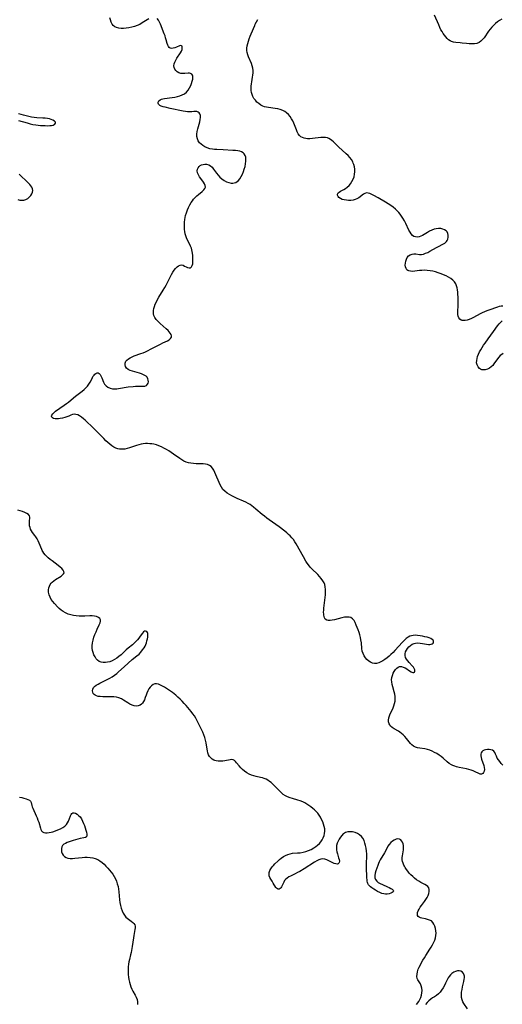
# Model space of a CAD drawing. Extents: x 1646716 to 1654918, y 2797413 to 2805615.
# Drawn here: x 1649151 to 1649469, y 2800881 to 2801532 of the extents above; entities that cross this region are included whole.
import ezdxf

# ---------------------------------------------------------------- set-up
doc = ezdxf.new("R2010")
doc.units = 0

msp = doc.modelspace()

# ---------------------------------------------------------------- linework, layer by layer
at = {"layer": 'WIL_026_Contours', "color": 0}
for points in [[(1649469.73, 2801039.31, 308), (1649468.66, 2801040.45, 308), (1649467.67, 2801041.6, 308), (1649466.8, 2801042.76, 308), (1649466.08, 2801043.93, 308), (1649465.47, 2801045.25, 308), (1649464.96, 2801046.51, 308), (1649464.42, 2801047.63, 308), (1649463.72, 2801048.53, 308), (1649462.86, 2801049.1, 308), (1649461.83, 2801049.44, 308), (1649460.69, 2801049.59, 308), (1649459.51, 2801049.57, 308), (1649458.34, 2801049.38, 308), (1649457.39, 2801049.07, 308), (1649456.54, 2801048.63, 308), (1649455.86, 2801048.06, 308), (1649455.4, 2801047.34, 308), (1649455.21, 2801046.47, 308), (1649455.24, 2801045.48, 308), (1649455.43, 2801044.4, 308), (1649455.74, 2801043.26, 308), (1649457.11, 2801039.08, 308), (1649457.42, 2801037.73, 308), (1649457.54, 2801036.47, 308), (1649457.38, 2801035.32, 308), (1649456.99, 2801034.36, 308), (1649456.42, 2801033.65, 308), (1649455.68, 2801033.29, 308), (1649454.8, 2801033.34, 308), (1649453.8, 2801033.7, 308), (1649451.47, 2801034.91, 308), (1649450.12, 2801035.53, 308), (1649448.71, 2801036.02, 308), (1649447.21, 2801036.43, 308), (1649445.64, 2801036.79, 308), (1649440.79, 2801037.77, 308), (1649439.21, 2801038.17, 308), (1649437.95, 2801038.56, 308), (1649436.81, 2801039, 308), (1649435.73, 2801039.53, 308), (1649434.32, 2801040.45, 308), (1649432.99, 2801041.51, 308), (1649430.4, 2801043.81, 308), (1649429.06, 2801044.94, 308), (1649427.66, 2801045.95, 308), (1649426.2, 2801046.88, 308), (1649424.69, 2801047.71, 308), (1649423.13, 2801048.45, 308), (1649421.54, 2801049.07, 308), (1649419.93, 2801049.57, 308), (1649418.27, 2801049.94, 308), (1649414.99, 2801050.47, 308), (1649413.43, 2801050.78, 308), (1649411.98, 2801051.21, 308), (1649410.66, 2801051.84, 308), (1649409.64, 2801052.63, 308), (1649408.71, 2801053.58, 308), (1649407.84, 2801054.65, 308), (1649406.1, 2801056.92, 308), (1649405.11, 2801058.09, 308), (1649404.04, 2801059.2, 308), (1649402.9, 2801060.23, 308), (1649401.7, 2801061.14, 308), (1649400.75, 2801061.75, 308), (1649397.99, 2801063.34, 308), (1649396.73, 2801064.17, 308), (1649395.65, 2801065.09, 308), (1649395.06, 2801065.8, 308), (1649394.63, 2801066.57, 308), (1649394.3, 2801067.78, 308), (1649394.27, 2801069.09, 308), (1649394.46, 2801070.46, 308), (1649394.84, 2801071.84, 308), (1649395.39, 2801073.2, 308), (1649396.66, 2801075.68, 308), (1649397.31, 2801077.06, 308), (1649397.86, 2801078.5, 308), (1649398.3, 2801079.99, 308), (1649398.58, 2801081.52, 308), (1649398.67, 2801083.06, 308), (1649398.58, 2801084.62, 308), (1649398.36, 2801086.18, 308), (1649398.03, 2801087.72, 308), (1649397.08, 2801091.02, 308), (1649396.64, 2801092.64, 308), (1649396.36, 2801094.25, 308), (1649396.31, 2801095.62, 308), (1649396.48, 2801097.12, 308), (1649396.86, 2801098.56, 308), (1649397.39, 2801099.94, 308), (1649398.05, 2801101.22, 308), (1649398.81, 2801102.36, 308), (1649399.66, 2801103.32, 308), (1649400.6, 2801104.04, 308), (1649401.61, 2801104.43, 308), (1649402.76, 2801104.43, 308), (1649403.95, 2801104.1, 308), (1649405.16, 2801103.55, 308), (1649406.34, 2801102.86, 308), (1649407.45, 2801102.11, 308), (1649409.26, 2801100.83, 308), (1649409.63, 2801100.62, 308), (1649410.31, 2801100.39, 308), (1649410.91, 2801100.41, 308), (1649411.46, 2801100.8, 308), (1649411.68, 2801101.42, 308), (1649411.62, 2801102.2, 308), (1649411.3, 2801103.05, 308), (1649410.66, 2801103.99, 308), (1649409.83, 2801104.95, 308), (1649407.91, 2801107.03, 308), (1649406.97, 2801108.12, 308), (1649406.14, 2801109.25, 308), (1649405.5, 2801110.41, 308), (1649405.16, 2801111.6, 308), (1649405.18, 2801112.81, 308), (1649405.51, 2801114.02, 308), (1649406.08, 2801115.21, 308), (1649406.83, 2801116.36, 308), (1649407.74, 2801117.42, 308), (1649408.78, 2801118.36, 308), (1649409.94, 2801119.13, 308), (1649411.2, 2801119.66, 308), (1649412.02, 2801119.85, 308), (1649413.54, 2801119.98, 308), (1649415.1, 2801119.9, 308), (1649416.67, 2801119.7, 308), (1649420.64, 2801118.98, 308), (1649421.6, 2801118.93, 308), (1649422.43, 2801119.09, 308), (1649423.13, 2801119.44, 308), (1649423.65, 2801119.93, 308), (1649423.92, 2801120.52, 308), (1649423.91, 2801121.13, 308), (1649423.65, 2801121.74, 308), (1649423.15, 2801122.29, 308), (1649422.27, 2801122.83, 308), (1649421.15, 2801123.28, 308), (1649419.79, 2801123.71, 308), (1649418.3, 2801124.11, 308), (1649416.73, 2801124.46, 308), (1649415.11, 2801124.75, 308), (1649413.5, 2801124.95, 308), (1649411.92, 2801125.04, 308), (1649410.57, 2801124.98, 308), (1649409.41, 2801124.76, 308), (1649408.29, 2801124.37, 308), (1649407.22, 2801123.81, 308), (1649405.92, 2801122.85, 308), (1649404.67, 2801121.7, 308), (1649403.46, 2801120.46, 308), (1649398.52, 2801115, 308), (1649397.23, 2801113.65, 308), (1649395.9, 2801112.34, 308), (1649394.6, 2801111.18, 308), (1649393.26, 2801110.09, 308), (1649391.9, 2801109.09, 308), (1649390.52, 2801108.19, 308), (1649389.15, 2801107.42, 308), (1649387.77, 2801106.83, 308), (1649386.41, 2801106.45, 308), (1649385.08, 2801106.35, 308), (1649383.72, 2801106.62, 308), (1649382.41, 2801107.2, 308), (1649381.17, 2801108.02, 308), (1649380.02, 2801109.04, 308), (1649378.99, 2801110.21, 308), (1649378.1, 2801111.53, 308), (1649377.42, 2801112.97, 308), (1649376.95, 2801114.64, 308), (1649376.67, 2801116.41, 308), (1649376.32, 2801120.11, 308), (1649376.07, 2801121.99, 308), (1649375.73, 2801123.68, 308), (1649375.3, 2801125.34, 308), (1649374.79, 2801126.98, 308), (1649374.24, 2801128.6, 308), (1649373.65, 2801130.17, 308), (1649372.98, 2801131.85, 308), (1649372.27, 2801133.41, 308), (1649371.48, 2801134.8, 308), (1649370.57, 2801135.94, 308), (1649369.48, 2801136.74, 308), (1649368.2, 2801137.1, 308), (1649366.76, 2801137.14, 308), (1649365.19, 2801136.95, 308), (1649363.55, 2801136.6, 308), (1649358.53, 2801135.3, 308), (1649357.1, 2801135.01, 308), (1649355.76, 2801134.84, 308), (1649354.53, 2801134.85, 308), (1649353.46, 2801135.11, 308), (1649352.51, 2801135.77, 308), (1649352.02, 2801136.51, 308), (1649351.69, 2801137.41, 308), (1649351.51, 2801138.44, 308), (1649351.46, 2801139.09, 308), (1649351.43, 2801140.3, 308), (1649351.47, 2801141.59, 308), (1649351.56, 2801142.94, 308), (1649351.74, 2801144.68, 308), (1649352.42, 2801150.05, 308), (1649352.6, 2801151.84, 308), (1649352.7, 2801153.6, 308), (1649352.69, 2801155.32, 308), (1649352.52, 2801156.99, 308), (1649352.13, 2801158.56, 308), (1649351.68, 2801159.64, 308), (1649350.85, 2801161.1, 308), (1649349.85, 2801162.49, 308), (1649348.73, 2801163.85, 308), (1649347.52, 2801165.16, 308), (1649343.75, 2801168.9, 308), (1649342.55, 2801170.16, 308), (1649341.45, 2801171.5, 308), (1649340.56, 2801172.76, 308), (1649339.75, 2801174.09, 308), (1649338.18, 2801176.83, 308), (1649333.36, 2801185.46, 308), (1649332.48, 2801186.88, 308), (1649331.54, 2801188.26, 308), (1649330.51, 2801189.55, 308), (1649329.45, 2801190.69, 308), (1649328.31, 2801191.75, 308), (1649327.12, 2801192.77, 308), (1649325.89, 2801193.77, 308), (1649321.98, 2801196.77, 308), (1649315.52, 2801201.37, 308), (1649313.91, 2801202.54, 308), (1649312.34, 2801203.74, 308), (1649310.9, 2801204.91, 308), (1649306.66, 2801208.48, 308), (1649305.24, 2801209.63, 308), (1649304.08, 2801210.54, 308), (1649302.88, 2801211.39, 308), (1649301.65, 2801212.18, 308), (1649300.02, 2801213.07, 308), (1649298.61, 2801213.72, 308), (1649294.29, 2801215.52, 308), (1649292.54, 2801216.3, 308), (1649290.84, 2801217.14, 308), (1649289.2, 2801218.06, 308), (1649287.65, 2801219.06, 308), (1649286.24, 2801220.18, 308), (1649284.99, 2801221.46, 308), (1649283.98, 2801222.87, 308), (1649283.13, 2801224.41, 308), (1649282.38, 2801226.03, 308), (1649280.38, 2801231.05, 308), (1649279.69, 2801232.6, 308), (1649278.94, 2801234.06, 308), (1649278.11, 2801235.37, 308), (1649277.16, 2801236.48, 308), (1649276.05, 2801237.33, 308), (1649274.83, 2801237.84, 308), (1649273.47, 2801238.12, 308), (1649272, 2801238.26, 308), (1649267.19, 2801238.44, 308), (1649265.53, 2801238.55, 308), (1649263.87, 2801238.75, 308), (1649262.25, 2801239.06, 308), (1649260.68, 2801239.53, 308), (1649259.25, 2801240.15, 308), (1649257.86, 2801240.92, 308), (1649256.51, 2801241.78, 308), (1649252.31, 2801244.76, 308), (1649249.23, 2801246.87, 308), (1649247.65, 2801247.86, 308), (1649246.04, 2801248.78, 308), (1649244.39, 2801249.6, 308), (1649242.76, 2801250.26, 308), (1649241.1, 2801250.81, 308), (1649239.41, 2801251.24, 308), (1649238.06, 2801251.49, 308), (1649236.7, 2801251.65, 308), (1649235.27, 2801251.71, 308), (1649233.85, 2801251.67, 308), (1649232.42, 2801251.52, 308), (1649231.01, 2801251.27, 308), (1649229.46, 2801250.88, 308), (1649227.92, 2801250.41, 308), (1649223.36, 2801248.88, 308), (1649221.85, 2801248.45, 308), (1649220.14, 2801248.11, 308), (1649218.45, 2801247.95, 308), (1649216.79, 2801248.02, 308), (1649215.53, 2801248.28, 308), (1649214.3, 2801248.71, 308), (1649212.91, 2801249.42, 308), (1649211.56, 2801250.31, 308), (1649210.26, 2801251.33, 308), (1649208.98, 2801252.45, 308), (1649207.72, 2801253.63, 308), (1649206.35, 2801254.97, 308), (1649198.15, 2801263.32, 308), (1649195.4, 2801265.96, 308), (1649194.12, 2801267.1, 308), (1649192.85, 2801268.16, 308), (1649191.58, 2801269.12, 308), (1649190.33, 2801269.95, 308), (1649189.1, 2801270.6, 308), (1649187.9, 2801271.02, 308), (1649186.75, 2801271.15, 308), (1649185.62, 2801270.92, 308), (1649184.49, 2801270.45, 308), (1649183.28, 2801269.88, 308), (1649181.97, 2801269.34, 308), (1649180.56, 2801268.86, 308), (1649179.1, 2801268.47, 308), (1649177.63, 2801268.18, 308), (1649176.41, 2801268.04, 308), (1649175.26, 2801268, 308), (1649174.2, 2801268.07, 308), (1649173.22, 2801268.28, 308), (1649172.46, 2801268.62, 308), (1649171.99, 2801269.11, 308), (1649171.86, 2801269.79, 308), (1649172.09, 2801270.58, 308), (1649172.62, 2801271.41, 308), (1649173.47, 2801272.26, 308), (1649174.54, 2801273.11, 308), (1649180.25, 2801277.05, 308), (1649181.77, 2801278.17, 308), (1649182.96, 2801279.13, 308), (1649186.33, 2801281.99, 308), (1649187.72, 2801283.09, 308), (1649191.98, 2801286.25, 308), (1649193.32, 2801287.33, 308), (1649194.55, 2801288.47, 308), (1649195.64, 2801289.69, 308), (1649196.5, 2801290.93, 308), (1649197.24, 2801292.22, 308), (1649198.54, 2801294.77, 308), (1649199.18, 2801295.93, 308), (1649199.86, 2801296.93, 308), (1649200.47, 2801297.58, 308), (1649201.11, 2801298.06, 308), (1649201.92, 2801298.38, 308), (1649202.7, 2801298.34, 308), (1649203.34, 2801297.95, 308), (1649203.91, 2801297.28, 308), (1649204.43, 2801296.41, 308), (1649205, 2801295.11, 308), (1649206.16, 2801292.27, 308), (1649206.88, 2801290.93, 308), (1649207.81, 2801289.78, 308), (1649209.02, 2801288.92, 308), (1649210.44, 2801288.32, 308), (1649212.02, 2801287.98, 308), (1649213.7, 2801287.88, 308), (1649214.86, 2801287.96, 308), (1649216.05, 2801288.11, 308), (1649222.32, 2801289.1, 308), (1649225.69, 2801289.5, 308), (1649227.33, 2801289.63, 308), (1649228.89, 2801289.68, 308), (1649232.65, 2801289.62, 308), (1649233.5, 2801289.72, 308), (1649234.52, 2801290.15, 308), (1649235.27, 2801290.89, 308), (1649235.62, 2801291.67, 308), (1649235.75, 2801292.56, 308), (1649235.68, 2801293.51, 308), (1649235.44, 2801294.45, 308), (1649234.88, 2801295.49, 308), (1649234.26, 2801296.14, 308), (1649233.48, 2801296.71, 308), (1649232.56, 2801297.21, 308), (1649231.29, 2801297.74, 308), (1649229.9, 2801298.18, 308), (1649225.19, 2801299.52, 308), (1649223.69, 2801300.06, 308), (1649222.38, 2801300.72, 308), (1649221.36, 2801301.54, 308), (1649220.7, 2801302.57, 308), (1649220.41, 2801303.72, 308), (1649220.48, 2801304.91, 308), (1649220.93, 2801306.05, 308), (1649221.62, 2801306.92, 308), (1649222.56, 2801307.69, 308), (1649223.68, 2801308.39, 308), (1649224.95, 2801309.02, 308), (1649226.29, 2801309.57, 308), (1649230.71, 2801311.14, 308), (1649232.26, 2801311.72, 308), (1649233.79, 2801312.35, 308), (1649235.52, 2801313.14, 308), (1649237.22, 2801313.99, 308), (1649238.9, 2801314.87, 308), (1649243.71, 2801317.46, 308), (1649245.22, 2801318.22, 308), (1649248.44, 2801319.66, 308), (1649249.57, 2801320.32, 308), (1649250.44, 2801321.09, 308), (1649250.93, 2801322, 308), (1649250.97, 2801322.87, 308), (1649250.7, 2801323.79, 308), (1649250.23, 2801324.63, 308), (1649249.58, 2801325.49, 308), (1649248.8, 2801326.34, 308), (1649247.57, 2801327.51, 308), (1649243.45, 2801331.09, 308), (1649242.13, 2801332.33, 308), (1649240.95, 2801333.62, 308), (1649239.99, 2801334.96, 308), (1649239.34, 2801336.39, 308), (1649239.13, 2801337.33, 308), (1649239.06, 2801338.3, 308), (1649239.15, 2801339.63, 308), (1649239.39, 2801340.98, 308), (1649239.78, 2801342.36, 308), (1649240.3, 2801343.74, 308), (1649241.01, 2801345.32, 308), (1649241.84, 2801346.88, 308), (1649242.73, 2801348.45, 308), (1649245.58, 2801353.17, 308), (1649246.52, 2801354.76, 308), (1649247.41, 2801356.37, 308), (1649250.93, 2801363.35, 308), (1649251.84, 2801364.94, 308), (1649252.81, 2801366.38, 308), (1649253.75, 2801367.48, 308), (1649254.74, 2801368.4, 308), (1649255.74, 2801369.11, 308), (1649256.74, 2801369.58, 308), (1649257.69, 2801369.73, 308), (1649258.69, 2801369.51, 308), (1649259.65, 2801369.02, 308), (1649260.62, 2801368.46, 308), (1649261.62, 2801368, 308), (1649262.6, 2801367.77, 308), (1649263.47, 2801367.89, 308), (1649264.15, 2801368.45, 308), (1649264.66, 2801369.37, 308), (1649264.99, 2801370.55, 308), (1649265.14, 2801371.85, 308), (1649265.17, 2801373.25, 308), (1649265.12, 2801374.7, 308), (1649265.01, 2801376.16, 308), (1649264.74, 2801378.7, 308), (1649264.52, 2801379.78, 308), (1649264.14, 2801380.91, 308), (1649263.63, 2801382.04, 308), (1649260.97, 2801387.54, 308), (1649260.41, 2801389.02, 308), (1649260.06, 2801390.38, 308), (1649259.82, 2801391.79, 308), (1649259.68, 2801393.24, 308), (1649259.61, 2801394.73, 308), (1649259.61, 2801396.39, 308), (1649259.68, 2801398.06, 308), (1649259.84, 2801399.74, 308), (1649260.05, 2801401.09, 308), (1649260.34, 2801402.43, 308), (1649260.87, 2801404.26, 308), (1649261.52, 2801406.04, 308), (1649262.28, 2801407.78, 308), (1649263.14, 2801409.46, 308), (1649264.09, 2801411.06, 308), (1649264.82, 2801412.13, 308), (1649265.59, 2801413.15, 308), (1649266.42, 2801414.09, 308), (1649267.65, 2801415.28, 308), (1649268.94, 2801416.35, 308), (1649271.36, 2801418.31, 308), (1649272.35, 2801419.25, 308), (1649273.08, 2801420.2, 308), (1649273.43, 2801421.2, 308), (1649273.33, 2801422.22, 308), (1649272.88, 2801423.3, 308), (1649272.18, 2801424.43, 308), (1649270.45, 2801426.78, 308), (1649269.59, 2801428, 308), (1649268.81, 2801429.32, 308), (1649268.25, 2801430.65, 308), (1649268.03, 2801431.94, 308), (1649268.17, 2801432.94, 308), (1649268.56, 2801433.88, 308), (1649269.17, 2801434.7, 308), (1649269.96, 2801435.37, 308), (1649270.9, 2801435.84, 308), (1649271.94, 2801436.14, 308), (1649273.04, 2801436.26, 308), (1649274.16, 2801436.21, 308), (1649275.55, 2801435.89, 308), (1649276.81, 2801435.24, 308), (1649277.88, 2801434.28, 308), (1649278.83, 2801433.08, 308), (1649280.67, 2801430.34, 308), (1649281.71, 2801428.97, 308), (1649282.92, 2801427.69, 308), (1649284.27, 2801426.54, 308), (1649285.71, 2801425.54, 308), (1649287.22, 2801424.71, 308), (1649288.76, 2801424.1, 308), (1649290.31, 2801423.78, 308), (1649291.39, 2801423.77, 308), (1649292.44, 2801423.94, 308), (1649293.43, 2801424.3, 308), (1649294.33, 2801424.82, 308), (1649295.14, 2801425.51, 308), (1649296.15, 2801426.72, 308), (1649297.02, 2801428.14, 308), (1649297.78, 2801429.7, 308), (1649298.44, 2801431.35, 308), (1649299.03, 2801433.04, 308), (1649299.54, 2801434.8, 308), (1649299.93, 2801436.54, 308), (1649300.17, 2801438.24, 308), (1649300.18, 2801439.85, 308), (1649299.98, 2801441.03, 308), (1649299.61, 2801442.11, 308), (1649299.06, 2801443.05, 308), (1649298.32, 2801443.8, 308), (1649297.29, 2801444.4, 308), (1649296.07, 2801444.8, 308), (1649294.71, 2801445.06, 308), (1649293.18, 2801445.26, 308), (1649291.58, 2801445.4, 308), (1649285.09, 2801445.8, 308), (1649280.84, 2801445.9, 308), (1649279.42, 2801445.97, 308), (1649278.02, 2801446.12, 308), (1649276.28, 2801446.49, 308), (1649274.61, 2801447.04, 308), (1649273.04, 2801447.75, 308), (1649271.71, 2801448.53, 308), (1649270.51, 2801449.43, 308), (1649269.48, 2801450.46, 308), (1649268.66, 2801451.62, 308), (1649268.07, 2801453.05, 308), (1649267.78, 2801454.6, 308), (1649267.77, 2801456.23, 308), (1649268.02, 2801457.9, 308), (1649268.45, 2801459.58, 308), (1649269.37, 2801462.82, 308), (1649269.74, 2801464.34, 308), (1649270.01, 2801465.8, 308), (1649270.14, 2801467.18, 308), (1649270.08, 2801468.42, 308), (1649269.78, 2801469.48, 308), (1649269.22, 2801470.3, 308), (1649268.58, 2801470.75, 308), (1649267.8, 2801471.03, 308), (1649266.93, 2801471.14, 308), (1649265.68, 2801471.08, 308), (1649264.34, 2801470.93, 308), (1649262.9, 2801470.84, 308), (1649261.57, 2801470.92, 308), (1649260.18, 2801471.11, 308), (1649258.73, 2801471.38, 308), (1649250.23, 2801473.11, 308), (1649246.93, 2801473.87, 308), (1649245.46, 2801474.28, 308), (1649244.18, 2801474.72, 308), (1649243.41, 2801475.08, 308), (1649242.81, 2801475.49, 308), (1649242.38, 2801476.04, 308), (1649242.17, 2801476.65, 308), (1649242.22, 2801477.29, 308), (1649242.68, 2801478.13, 308), (1649243.57, 2801478.82, 308), (1649244.34, 2801479.14, 308), (1649245.23, 2801479.4, 308), (1649246.49, 2801479.65, 308), (1649251.46, 2801480.36, 308), (1649253.2, 2801480.63, 308), (1649254.91, 2801480.98, 308), (1649256.57, 2801481.42, 308), (1649258.14, 2801482, 308), (1649259.56, 2801482.78, 308), (1649260.88, 2801483.88, 308), (1649262.01, 2801485.19, 308), (1649262.97, 2801486.65, 308), (1649263.75, 2801488.19, 308), (1649264.32, 2801489.67, 308), (1649264.74, 2801491.13, 308), (1649265.02, 2801492.51, 308), (1649265.12, 2801493.48, 308), (1649265.1, 2801494.34, 308), (1649264.9, 2801495.08, 308), (1649264.38, 2801495.77, 308), (1649263.59, 2801496.2, 308), (1649262.81, 2801496.35, 308), (1649261.93, 2801496.36, 308), (1649259.75, 2801496.2, 308), (1649258.49, 2801496.16, 308), (1649257.24, 2801496.27, 308), (1649255.95, 2801496.64, 308), (1649254.79, 2801497.29, 308), (1649253.9, 2801498.1, 308), (1649253.22, 2801499.08, 308), (1649252.77, 2801500.17, 308), (1649252.62, 2801501.34, 308), (1649252.78, 2801502.55, 308), (1649253.21, 2801503.78, 308), (1649253.82, 2801505.03, 308), (1649254.55, 2801506.28, 308), (1649256.89, 2801509.85, 308), (1649257.52, 2801510.94, 308), (1649257.97, 2801511.97, 308), (1649258.16, 2801512.89, 308), (1649258.15, 2801513.68, 308), (1649257.97, 2801514.22, 308), (1649257.64, 2801514.55, 308), (1649257.05, 2801514.61, 308), (1649256.28, 2801514.4, 308), (1649254.39, 2801513.61, 308), (1649253.29, 2801513.18, 308), (1649252.19, 2801512.87, 308), (1649251.14, 2801512.76, 308), (1649250.19, 2801512.96, 308), (1649249.53, 2801513.4, 308), (1649248.98, 2801514.06, 308), (1649248.53, 2801514.91, 308), (1649248.15, 2801515.98, 308), (1649247.52, 2801518.47, 308), (1649247.16, 2801519.76, 308), (1649246.74, 2801521.07, 308), (1649246.27, 2801522.4, 308), (1649243.72, 2801528.72, 308), (1649243.07, 2801530.18, 308), (1649242.36, 2801531.47, 308), (1649241.62, 2801532.44, 308)], [(1649236.15, 2801532.36, 308), (1649231.72, 2801529.57, 308), (1649230.09, 2801528.68, 308), (1649228.38, 2801527.92, 308), (1649226.6, 2801527.28, 308), (1649224.78, 2801526.75, 308), (1649222.94, 2801526.35, 308), (1649221.11, 2801526.06, 308), (1649219.31, 2801525.93, 308), (1649217.7, 2801525.96, 308), (1649216.17, 2801526.14, 308), (1649214.77, 2801526.49, 308), (1649213.53, 2801527.04, 308), (1649212.52, 2801527.81, 308), (1649211.77, 2801528.87, 308), (1649211.22, 2801530.15, 308), (1649210.77, 2801531.58, 308), (1649210.36, 2801533.08, 308)], [(1649469, 2801532.01, 312), (1649467.62, 2801531.22, 312), (1649466.27, 2801530.29, 312), (1649464.95, 2801529.24, 312), (1649463.68, 2801528.09, 312), (1649462.47, 2801526.86, 312), (1649461.34, 2801525.56, 312), (1649460.26, 2801524.13, 312), (1649457.31, 2801519.83, 312), (1649456.3, 2801518.56, 312), (1649455.22, 2801517.46, 312), (1649454.02, 2801516.62, 312), (1649452.57, 2801516.06, 312), (1649450.98, 2801515.79, 312), (1649449.29, 2801515.72, 312), (1649447.55, 2801515.81, 312), (1649445.78, 2801515.98, 312), (1649442.93, 2801516.35, 312), (1649441.52, 2801516.5, 312), (1649438.6, 2801516.7, 312), (1649437.22, 2801516.9, 312), (1649435.92, 2801517.28, 312), (1649434.85, 2801517.82, 312), (1649433.85, 2801518.55, 312), (1649432.91, 2801519.42, 312), (1649432.01, 2801520.4, 312), (1649431.17, 2801521.48, 312), (1649430.37, 2801522.63, 312), (1649429.61, 2801523.85, 312), (1649428.9, 2801525.12, 312), (1649428.13, 2801526.67, 312), (1649427.41, 2801528.26, 312), (1649424.66, 2801534.69, 312)], [(1649469.77, 2801342.6, 310), (1649468.59, 2801342.56, 310), (1649467.38, 2801342.29, 310), (1649466.11, 2801341.88, 310), (1649460.52, 2801339.93, 310), (1649459.05, 2801339.38, 310), (1649457.57, 2801338.78, 310), (1649456.18, 2801338.13, 310), (1649454.81, 2801337.44, 310), (1649450.44, 2801335.11, 310), (1649448.96, 2801334.38, 310), (1649447.51, 2801333.76, 310), (1649446.18, 2801333.31, 310), (1649444.89, 2801333.04, 310), (1649443.69, 2801332.98, 310), (1649442.95, 2801333.09, 310), (1649442.27, 2801333.31, 310), (1649441.33, 2801333.91, 310), (1649440.61, 2801334.76, 310), (1649440.15, 2801335.8, 310), (1649439.97, 2801336.95, 310), (1649439.96, 2801338.25, 310), (1649440.2, 2801343.49, 310), (1649440.25, 2801345.38, 310), (1649440.25, 2801346.99, 310), (1649440.2, 2801348.6, 310), (1649440.1, 2801350.2, 310), (1649439.97, 2801351.77, 310), (1649439.8, 2801353.24, 310), (1649439.55, 2801354.65, 310), (1649439.18, 2801355.98, 310), (1649438.66, 2801357.22, 310), (1649437.77, 2801358.54, 310), (1649436.65, 2801359.71, 310), (1649435.35, 2801360.76, 310), (1649433.9, 2801361.7, 310), (1649432.32, 2801362.54, 310), (1649430.64, 2801363.29, 310), (1649428.91, 2801363.96, 310), (1649427.13, 2801364.56, 310), (1649425.32, 2801365.09, 310), (1649423.5, 2801365.54, 310), (1649421.67, 2801365.89, 310), (1649419.84, 2801366.13, 310), (1649418.02, 2801366.22, 310), (1649416.33, 2801366.14, 310), (1649414.68, 2801365.97, 310), (1649411.56, 2801365.58, 310), (1649410.14, 2801365.48, 310), (1649408.83, 2801365.51, 310), (1649407.67, 2801365.73, 310), (1649407, 2801366.02, 310), (1649406.44, 2801366.44, 310), (1649405.82, 2801367.33, 310), (1649405.46, 2801368.43, 310), (1649405.32, 2801369.68, 310), (1649405.37, 2801371, 310), (1649405.61, 2801372.33, 310), (1649406.04, 2801373.6, 310), (1649406.66, 2801374.75, 310), (1649407.5, 2801375.71, 310), (1649408.56, 2801376.44, 310), (1649409.77, 2801376.9, 310), (1649411.05, 2801377.09, 310), (1649412.26, 2801377.04, 310), (1649414.72, 2801376.72, 310), (1649415.99, 2801376.71, 310), (1649417.34, 2801376.95, 310), (1649418.72, 2801377.41, 310), (1649420.13, 2801378.03, 310), (1649421.56, 2801378.76, 310), (1649425.9, 2801381.19, 310), (1649427.34, 2801381.96, 310), (1649430.21, 2801383.43, 310), (1649431.45, 2801384.21, 310), (1649432.44, 2801385.13, 310), (1649432.95, 2801385.88, 310), (1649433.32, 2801386.71, 310), (1649433.63, 2801388, 310), (1649433.68, 2801389.3, 310), (1649433.45, 2801390.55, 310), (1649432.9, 2801391.65, 310), (1649432.31, 2801392.28, 310), (1649431.29, 2801392.95, 310), (1649430.07, 2801393.43, 310), (1649428.72, 2801393.72, 310), (1649427.28, 2801393.81, 310), (1649425.81, 2801393.69, 310), (1649424.31, 2801393.33, 310), (1649422.83, 2801392.76, 310), (1649421.39, 2801392.05, 310), (1649420.02, 2801391.24, 310), (1649417.87, 2801389.8, 310), (1649416.8, 2801389.16, 310), (1649415.6, 2801388.63, 310), (1649414.39, 2801388.27, 310), (1649413.2, 2801388.12, 310), (1649412.06, 2801388.19, 310), (1649411.02, 2801388.54, 310), (1649410.07, 2801389.22, 310), (1649409.24, 2801390.17, 310), (1649408.48, 2801391.33, 310), (1649407.78, 2801392.63, 310), (1649405.59, 2801397.19, 310), (1649404.72, 2801398.88, 310), (1649403.77, 2801400.55, 310), (1649402.91, 2801401.88, 310), (1649401.99, 2801403.17, 310), (1649401.01, 2801404.41, 310), (1649399.95, 2801405.58, 310), (1649398.82, 2801406.67, 310), (1649397.31, 2801407.91, 310), (1649395.71, 2801409.03, 310), (1649394.04, 2801410.09, 310), (1649392.35, 2801411.09, 310), (1649387.35, 2801413.98, 310), (1649384.58, 2801415.63, 310), (1649383.27, 2801416.34, 310), (1649382.01, 2801416.9, 310), (1649380.8, 2801417.23, 310), (1649379.66, 2801417.26, 310), (1649378.64, 2801416.96, 310), (1649377.65, 2801416.4, 310), (1649374.57, 2801414.12, 310), (1649373.41, 2801413.44, 310), (1649372.15, 2801412.93, 310), (1649370.82, 2801412.58, 310), (1649369.44, 2801412.38, 310), (1649367.94, 2801412.33, 310), (1649366.46, 2801412.44, 310), (1649365.04, 2801412.67, 310), (1649363.73, 2801413.02, 310), (1649362.46, 2801413.55, 310), (1649361.47, 2801414.24, 310), (1649360.94, 2801414.96, 310), (1649360.67, 2801415.75, 310), (1649360.69, 2801416.54, 310), (1649360.99, 2801417.26, 310), (1649361.66, 2801417.9, 310), (1649362.59, 2801418.45, 310), (1649364.8, 2801419.56, 310), (1649365.93, 2801420.22, 310), (1649367.03, 2801421.01, 310), (1649368.2, 2801422.12, 310), (1649369.24, 2801423.41, 310), (1649370.15, 2801424.84, 310), (1649370.92, 2801426.37, 310), (1649371.5, 2801427.97, 310), (1649371.87, 2801429.64, 310), (1649372.04, 2801431.34, 310), (1649372.01, 2801433.02, 310), (1649371.77, 2801434.65, 310), (1649371.33, 2801436.18, 310), (1649371, 2801437.07, 310), (1649370.6, 2801437.94, 310), (1649369.75, 2801439.35, 310), (1649368.71, 2801440.69, 310), (1649367.53, 2801441.98, 310), (1649366.3, 2801443.18, 310), (1649361.15, 2801447.86, 310), (1649357.93, 2801451, 310), (1649356.87, 2801451.93, 310), (1649355.92, 2801452.65, 310), (1649354.95, 2801453.25, 310), (1649353.92, 2801453.67, 310), (1649352.62, 2801453.91, 310), (1649351.23, 2801453.95, 310), (1649349.54, 2801453.85, 310), (1649344.19, 2801453.23, 310), (1649342.41, 2801453.1, 310), (1649340.69, 2801453.1, 310), (1649339.62, 2801453.2, 310), (1649338.6, 2801453.41, 310), (1649337.48, 2801453.84, 310), (1649336.46, 2801454.44, 310), (1649335.57, 2801455.23, 310), (1649334.73, 2801456.32, 310), (1649334.04, 2801457.58, 310), (1649333.44, 2801458.96, 310), (1649331.77, 2801463.39, 310), (1649331.11, 2801464.85, 310), (1649330.27, 2801466.36, 310), (1649329.29, 2801467.78, 310), (1649328.19, 2801469.08, 310), (1649326.96, 2801470.24, 310), (1649325.87, 2801471.03, 310), (1649324.4, 2801471.79, 310), (1649322.81, 2801472.37, 310), (1649321.13, 2801472.81, 310), (1649319.41, 2801473.13, 310), (1649314.96, 2801473.71, 310), (1649313.71, 2801473.93, 310), (1649312.5, 2801474.22, 310), (1649311.34, 2801474.62, 310), (1649309.91, 2801475.35, 310), (1649308.59, 2801476.29, 310), (1649307.38, 2801477.37, 310), (1649306.36, 2801478.48, 310), (1649305.47, 2801479.7, 310), (1649304.74, 2801481.01, 310), (1649304.25, 2801482.29, 310), (1649303.91, 2801483.62, 310), (1649303.71, 2801485.01, 310), (1649303.63, 2801486.43, 310), (1649303.65, 2801487.87, 310), (1649303.78, 2801489.31, 310), (1649304, 2801490.79, 310), (1649304.54, 2801493.73, 310), (1649304.77, 2801495.19, 310), (1649304.9, 2801496.65, 310), (1649304.88, 2801498.24, 310), (1649304.69, 2801499.82, 310), (1649304.34, 2801501.36, 310), (1649303.83, 2801502.86, 310), (1649301.94, 2801507.26, 310), (1649301.43, 2801508.64, 310), (1649301.04, 2801510.03, 310), (1649300.82, 2801511.44, 310), (1649300.8, 2801512.96, 310), (1649300.97, 2801514.5, 310), (1649301.29, 2801516.05, 310), (1649301.73, 2801517.6, 310), (1649302.25, 2801519.16, 310), (1649302.87, 2801520.79, 310), (1649303.54, 2801522.41, 310), (1649305.93, 2801527.96, 310), (1649306.31, 2801528.8, 310), (1649307.95, 2801531.98, 310)], [(1649149.99, 2801465.14, 306), (1649155.73, 2801463.51, 306), (1649157.65, 2801463, 306), (1649159.57, 2801462.56, 306), (1649161.48, 2801462.21, 306), (1649163.03, 2801462.02, 306), (1649164.57, 2801461.89, 306), (1649167.67, 2801461.74, 306), (1649169.2, 2801461.73, 306), (1649170.62, 2801461.78, 306), (1649171.9, 2801461.91, 306), (1649172.98, 2801462.17, 306), (1649173.51, 2801462.4, 306), (1649173.93, 2801462.68, 306), (1649174.39, 2801463.35, 306), (1649174.35, 2801464.1, 306), (1649173.77, 2801464.8, 306), (1649172.76, 2801465.41, 306), (1649171.68, 2801465.83, 306), (1649170.43, 2801466.16, 306), (1649169.06, 2801466.42, 306), (1649167.6, 2801466.62, 306), (1649166.09, 2801466.75, 306), (1649162.11, 2801466.95, 306), (1649160.37, 2801467.14, 306), (1649158.62, 2801467.41, 306), (1649156.88, 2801467.75, 306), (1649155.14, 2801468.15, 306), (1649153.43, 2801468.6, 306), (1649151.73, 2801469.1, 306), (1649150.07, 2801469.66, 306)], [(1649149.53, 2801412.89, 306), (1649150.92, 2801412.59, 306), (1649152.28, 2801412.49, 306), (1649153.6, 2801412.62, 306), (1649154.9, 2801413.06, 306), (1649156.09, 2801413.73, 306), (1649157.15, 2801414.6, 306), (1649158.06, 2801415.6, 306), (1649158.77, 2801416.71, 306), (1649159.21, 2801417.83, 306), (1649159.4, 2801418.97, 306), (1649159.28, 2801420.08, 306), (1649158.88, 2801421.04, 306), (1649158.27, 2801421.96, 306), (1649157.49, 2801422.86, 306), (1649155.38, 2801425, 306), (1649151.63, 2801428.64, 306), (1649150.39, 2801429.7, 306)], [(1649469.99, 2801311.23, 310), (1649469.02, 2801310.63, 310), (1649468.05, 2801309.79, 310), (1649467.13, 2801308.81, 310), (1649466.26, 2801307.72, 310), (1649463.85, 2801304.39, 310), (1649463.02, 2801303.36, 310), (1649462.12, 2801302.45, 310), (1649460.86, 2801301.51, 310), (1649459.5, 2801300.82, 310), (1649458.1, 2801300.42, 310), (1649456.73, 2801300.34, 310), (1649455.81, 2801300.5, 310), (1649454.97, 2801300.84, 310), (1649454.22, 2801301.34, 310), (1649453.33, 2801302.38, 310), (1649452.73, 2801303.67, 310), (1649452.43, 2801305.15, 310), (1649452.45, 2801306.49, 310), (1649452.68, 2801307.89, 310), (1649453.09, 2801309.32, 310), (1649453.68, 2801310.79, 310), (1649454.39, 2801312.27, 310), (1649455.19, 2801313.75, 310), (1649456.07, 2801315.22, 310), (1649457, 2801316.68, 310), (1649457.96, 2801318.1, 310), (1649459.95, 2801320.91, 310), (1649463.48, 2801325.7, 310), (1649466.25, 2801329.55, 310), (1649467.19, 2801330.72, 310), (1649468.17, 2801331.78, 310), (1649469.37, 2801332.82, 310)], [(1649412.8, 2800881.04, 306), (1649414.17, 2800883.05, 306), (1649414.9, 2800884.37, 306), (1649415.51, 2800885.8, 306), (1649415.98, 2800887.29, 306), (1649416.29, 2800888.8, 306), (1649416.4, 2800890.32, 306), (1649416.24, 2800891.9, 306), (1649415.85, 2800893.39, 306), (1649415.27, 2800894.75, 306), (1649413.66, 2800897.39, 306), (1649413.28, 2800898.31, 306), (1649413.06, 2800899.66, 306), (1649413.13, 2800901.16, 306), (1649413.43, 2800902.74, 306), (1649413.94, 2800904.38, 306), (1649414.56, 2800905.9, 306), (1649415.29, 2800907.43, 306), (1649416.11, 2800908.97, 306), (1649417, 2800910.51, 306), (1649417.93, 2800912.04, 306), (1649418.9, 2800913.58, 306), (1649421.62, 2800917.74, 306), (1649422.45, 2800919.07, 306), (1649423.35, 2800920.67, 306), (1649424.16, 2800922.29, 306), (1649424.76, 2800923.75, 306), (1649425.24, 2800925.22, 306), (1649425.55, 2800926.69, 306), (1649425.66, 2800928.31, 306), (1649425.56, 2800929.9, 306), (1649425.28, 2800931.44, 306), (1649424.84, 2800932.89, 306), (1649424.24, 2800934.22, 306), (1649423.48, 2800935.38, 306), (1649422.53, 2800936.31, 306), (1649421.38, 2800936.96, 306), (1649420.08, 2800937.4, 306), (1649418.73, 2800937.7, 306), (1649416.31, 2800938.15, 306), (1649415.34, 2800938.41, 306), (1649414.52, 2800938.76, 306), (1649413.89, 2800939.26, 306), (1649413.49, 2800940, 306), (1649413.35, 2800940.91, 306), (1649413.48, 2800941.94, 306), (1649413.85, 2800943.05, 306), (1649414.42, 2800944.2, 306), (1649415.13, 2800945.38, 306), (1649415.96, 2800946.57, 306), (1649417.95, 2800949.15, 306), (1649418.91, 2800950.45, 306), (1649419.76, 2800951.78, 306), (1649420.45, 2800953.16, 306), (1649420.93, 2800954.53, 306), (1649421.19, 2800955.86, 306), (1649421.19, 2800957.09, 306), (1649420.85, 2800958.19, 306), (1649420.19, 2800959.05, 306), (1649419.27, 2800959.8, 306), (1649418.15, 2800960.47, 306), (1649415.58, 2800961.81, 306), (1649414.23, 2800962.56, 306), (1649412.84, 2800963.47, 306), (1649411.5, 2800964.5, 306), (1649410.21, 2800965.62, 306), (1649409.06, 2800966.76, 306), (1649407.98, 2800967.94, 306), (1649406.97, 2800969.17, 306), (1649406.03, 2800970.42, 306), (1649405.18, 2800971.68, 306), (1649404.71, 2800972.46, 306), (1649404.29, 2800973.26, 306), (1649403.83, 2800974.41, 306), (1649403.52, 2800975.58, 306), (1649403.35, 2800976.76, 306), (1649403.36, 2800978.17, 306), (1649403.48, 2800979.25, 306), (1649403.93, 2800982.02, 306), (1649404.11, 2800983.42, 306), (1649404.19, 2800984.8, 306), (1649404.11, 2800986.11, 306), (1649403.84, 2800987.28, 306), (1649403.42, 2800988.33, 306), (1649402.91, 2800989.21, 306), (1649402.29, 2800989.91, 306), (1649401.55, 2800990.36, 306), (1649400.5, 2800990.51, 306), (1649399.32, 2800990.29, 306), (1649398.09, 2800989.78, 306), (1649396.86, 2800989.03, 306), (1649395.69, 2800988.07, 306), (1649394.64, 2800986.91, 306), (1649393.81, 2800985.65, 306), (1649393.08, 2800984.28, 306), (1649391.62, 2800981.39, 306), (1649388.78, 2800976.61, 306), (1649388.18, 2800975.42, 306), (1649387.62, 2800974.2, 306), (1649387.11, 2800972.97, 306), (1649386.46, 2800971.24, 306), (1649385.91, 2800969.53, 306), (1649385.49, 2800967.88, 306), (1649385.27, 2800966.32, 306), (1649385.3, 2800964.88, 306), (1649385.7, 2800963.63, 306), (1649386.46, 2800962.65, 306), (1649387.53, 2800961.83, 306), (1649388.8, 2800961.11, 306), (1649390.2, 2800960.45, 306), (1649393.62, 2800958.97, 306), (1649394.78, 2800958.41, 306), (1649395.82, 2800957.84, 306), (1649396.67, 2800957.28, 306), (1649397.25, 2800956.72, 306), (1649397.5, 2800956.17, 306), (1649397.3, 2800955.58, 306), (1649396.7, 2800955.05, 306), (1649395.79, 2800954.59, 306), (1649394.66, 2800954.24, 306), (1649393.38, 2800954.06, 306), (1649392.33, 2800954.06, 306), (1649391.25, 2800954.2, 306), (1649389.85, 2800954.57, 306), (1649388.45, 2800955.13, 306), (1649387.08, 2800955.81, 306), (1649385.74, 2800956.57, 306), (1649384.47, 2800957.39, 306), (1649383.28, 2800958.22, 306), (1649382.36, 2800958.94, 306), (1649381.66, 2800959.57, 306), (1649381.09, 2800960.26, 306), (1649380.67, 2800961, 306), (1649380.38, 2800961.8, 306), (1649380.22, 2800962.56, 306), (1649380.11, 2800963.37, 306), (1649379.98, 2800964.95, 306), (1649379.89, 2800966.67, 306), (1649379.79, 2800970.4, 306), (1649379.8, 2800974.33, 306), (1649379.9, 2800979.04, 306), (1649379.87, 2800980.6, 306), (1649379.73, 2800982.47, 306), (1649379.49, 2800984.32, 306), (1649379.15, 2800986.11, 306), (1649378.69, 2800987.83, 306), (1649378.11, 2800989.45, 306), (1649377.37, 2800990.93, 306), (1649376.42, 2800992.2, 306), (1649375.19, 2800993.28, 306), (1649373.75, 2800994.12, 306), (1649372.2, 2800994.73, 306), (1649370.58, 2800995.14, 306), (1649368.95, 2800995.32, 306), (1649367.38, 2800995.23, 306), (1649365.91, 2800994.81, 306), (1649365.14, 2800994.39, 306), (1649364.42, 2800993.86, 306), (1649363.39, 2800992.87, 306), (1649362.47, 2800991.72, 306), (1649361.66, 2800990.45, 306), (1649360.96, 2800989.09, 306), (1649360.41, 2800987.68, 306), (1649360.03, 2800986.23, 306), (1649359.86, 2800984.77, 306), (1649359.94, 2800983.35, 306), (1649360.19, 2800981.95, 306), (1649360.55, 2800980.58, 306), (1649361.35, 2800978.02, 306), (1649361.66, 2800976.87, 306), (1649361.82, 2800975.79, 306), (1649361.73, 2800974.92, 306), (1649361.43, 2800974.42, 306), (1649360.95, 2800974.08, 306), (1649360.34, 2800973.94, 306), (1649359.47, 2800974.04, 306), (1649358.49, 2800974.36, 306), (1649357.43, 2800974.84, 306), (1649354.9, 2800976.13, 306), (1649353.58, 2800976.72, 306), (1649352.23, 2800977.14, 306), (1649350.88, 2800977.29, 306), (1649349.56, 2800977.1, 306), (1649348.22, 2800976.63, 306), (1649346.87, 2800975.97, 306), (1649345.5, 2800975.18, 306), (1649338.5, 2800970.77, 306), (1649335.62, 2800969.08, 306), (1649334.11, 2800968.25, 306), (1649332.62, 2800967.49, 306), (1649329.53, 2800966.02, 306), (1649328.39, 2800965.4, 306), (1649327.35, 2800964.7, 306), (1649326.44, 2800963.9, 306), (1649325.69, 2800962.97, 306), (1649325.07, 2800961.97, 306), (1649323.56, 2800958.84, 306), (1649323.17, 2800958.24, 306), (1649322.76, 2800957.8, 306), (1649322.13, 2800957.39, 306), (1649321.49, 2800957.29, 306), (1649320.93, 2800957.5, 306), (1649320.41, 2800957.97, 306), (1649319.99, 2800958.51, 306), (1649318.13, 2800961.41, 306), (1649317.36, 2800962.64, 306), (1649316.64, 2800963.88, 306), (1649316.01, 2800965.1, 306), (1649315.59, 2800966.14, 306), (1649315.39, 2800967.18, 306), (1649315.52, 2800968.38, 306), (1649315.97, 2800969.62, 306), (1649316.66, 2800970.86, 306), (1649317.55, 2800972.08, 306), (1649318.37, 2800973.04, 306), (1649319.26, 2800973.98, 306), (1649321.17, 2800975.89, 306), (1649322.21, 2800976.84, 306), (1649323.49, 2800977.88, 306), (1649324.85, 2800978.81, 306), (1649326.27, 2800979.62, 306), (1649327.74, 2800980.28, 306), (1649329.27, 2800980.76, 306), (1649330.9, 2800981.04, 306), (1649334.28, 2800981.28, 306), (1649335.99, 2800981.45, 306), (1649337.83, 2800981.78, 306), (1649339.65, 2800982.26, 306), (1649341.45, 2800982.89, 306), (1649343.19, 2800983.65, 306), (1649344.87, 2800984.55, 306), (1649346.21, 2800985.43, 306), (1649347.47, 2800986.42, 306), (1649348.61, 2800987.51, 306), (1649349.63, 2800988.7, 306), (1649350.48, 2800989.97, 306), (1649351.17, 2800991.31, 306), (1649351.7, 2800992.72, 306), (1649352.06, 2800994.17, 306), (1649352.21, 2800995.64, 306), (1649352.13, 2800997.21, 306), (1649351.85, 2800998.79, 306), (1649351.4, 2801000.37, 306), (1649350.81, 2801001.92, 306), (1649350.11, 2801003.45, 306), (1649349.3, 2801004.93, 306), (1649348.46, 2801006.26, 306), (1649347.52, 2801007.51, 306), (1649346.49, 2801008.64, 306), (1649345.38, 2801009.7, 306), (1649344.21, 2801010.72, 306), (1649342.97, 2801011.71, 306), (1649341.71, 2801012.65, 306), (1649340.4, 2801013.53, 306), (1649339.06, 2801014.32, 306), (1649337.67, 2801015.02, 306), (1649336.03, 2801015.66, 306), (1649334.35, 2801016.19, 306), (1649330.95, 2801017.13, 306), (1649329.29, 2801017.63, 306), (1649327.69, 2801018.23, 306), (1649326.18, 2801018.97, 306), (1649324.69, 2801019.97, 306), (1649323.3, 2801021.15, 306), (1649321.98, 2801022.43, 306), (1649318.12, 2801026.47, 306), (1649316.78, 2801027.71, 306), (1649315.71, 2801028.57, 306), (1649314.59, 2801029.34, 306), (1649313.43, 2801029.99, 306), (1649312.23, 2801030.52, 306), (1649311.01, 2801030.89, 306), (1649309.75, 2801031.16, 306), (1649306.89, 2801031.72, 306), (1649305.32, 2801032.12, 306), (1649303.78, 2801032.65, 306), (1649302.21, 2801033.38, 306), (1649300.72, 2801034.28, 306), (1649299.3, 2801035.29, 306), (1649297.97, 2801036.39, 306), (1649296.75, 2801037.55, 306), (1649295.65, 2801038.75, 306), (1649294.02, 2801040.81, 306), (1649293.27, 2801041.7, 306), (1649292.49, 2801042.41, 306), (1649291.66, 2801042.86, 306), (1649290.74, 2801042.99, 306), (1649289.72, 2801042.89, 306), (1649286.22, 2801042.07, 306), (1649284.8, 2801041.88, 306), (1649283.35, 2801041.82, 306), (1649281.9, 2801041.9, 306), (1649280.49, 2801042.12, 306), (1649279.7, 2801042.34, 306), (1649278.95, 2801042.63, 306), (1649277.87, 2801043.27, 306), (1649276.92, 2801044.09, 306), (1649276.12, 2801045.07, 306), (1649275.47, 2801046.16, 306), (1649275.01, 2801047.35, 306), (1649274.73, 2801048.65, 306), (1649274.22, 2801052.54, 306), (1649273.99, 2801053.91, 306), (1649273.55, 2801055.69, 306), (1649272.99, 2801057.48, 306), (1649272.34, 2801059.27, 306), (1649271.62, 2801061.06, 306), (1649270.84, 2801062.85, 306), (1649269.16, 2801066.41, 306), (1649267.79, 2801069.05, 306), (1649267.05, 2801070.33, 306), (1649266.1, 2801071.82, 306), (1649265.08, 2801073.27, 306), (1649264.01, 2801074.69, 306), (1649262.9, 2801076.07, 306), (1649261.76, 2801077.44, 306), (1649260.59, 2801078.77, 306), (1649259.39, 2801080.08, 306), (1649258.05, 2801081.48, 306), (1649256.68, 2801082.83, 306), (1649255.28, 2801084.13, 306), (1649253.85, 2801085.4, 306), (1649252.76, 2801086.32, 306), (1649251.6, 2801087.23, 306), (1649250.41, 2801088.09, 306), (1649247.8, 2801089.85, 306), (1649246.42, 2801090.73, 306), (1649245.05, 2801091.53, 306), (1649243.71, 2801092.2, 306), (1649242.41, 2801092.7, 306), (1649241.16, 2801092.97, 306), (1649239.98, 2801092.92, 306), (1649238.9, 2801092.49, 306), (1649237.9, 2801091.74, 306), (1649236.98, 2801090.76, 306), (1649236.15, 2801089.6, 306), (1649235.41, 2801088.31, 306), (1649234.78, 2801086.93, 306), (1649234.23, 2801085.4, 306), (1649233.72, 2801083.88, 306), (1649233.17, 2801082.42, 306), (1649232.61, 2801081.3, 306), (1649231.95, 2801080.3, 306), (1649231.18, 2801079.46, 306), (1649230.3, 2801078.82, 306), (1649229.09, 2801078.37, 306), (1649227.77, 2801078.23, 306), (1649226.38, 2801078.38, 306), (1649225, 2801078.79, 306), (1649223.58, 2801079.49, 306), (1649222.18, 2801080.37, 306), (1649219.38, 2801082.29, 306), (1649217.91, 2801083.15, 306), (1649216.36, 2801083.82, 306), (1649214.67, 2801084.23, 306), (1649212.9, 2801084.43, 306), (1649211.08, 2801084.48, 306), (1649207.4, 2801084.42, 306), (1649205.61, 2801084.42, 306), (1649203.9, 2801084.53, 306), (1649202.67, 2801084.72, 306), (1649201.56, 2801085.04, 306), (1649200.59, 2801085.49, 306), (1649199.88, 2801086.04, 306), (1649199.34, 2801086.69, 306), (1649198.99, 2801087.42, 306), (1649198.83, 2801088.44, 306), (1649199, 2801089.48, 306), (1649199.51, 2801090.47, 306), (1649200.29, 2801091.31, 306), (1649201.31, 2801092.06, 306), (1649202.5, 2801092.76, 306), (1649203.81, 2801093.43, 306), (1649208.56, 2801095.76, 306), (1649210.24, 2801096.66, 306), (1649211.89, 2801097.62, 306), (1649213.48, 2801098.65, 306), (1649214.96, 2801099.79, 306), (1649216.12, 2801100.83, 306), (1649219.78, 2801104.32, 306), (1649222.41, 2801106.69, 306), (1649225.12, 2801108.97, 306), (1649228.18, 2801111.41, 306), (1649229.61, 2801112.69, 306), (1649230.84, 2801113.98, 306), (1649231.95, 2801115.35, 306), (1649232.94, 2801116.76, 306), (1649233.56, 2801117.81, 306), (1649234.08, 2801118.87, 306), (1649234.51, 2801120.09, 306), (1649234.83, 2801121.32, 306), (1649235.11, 2801122.64, 306), (1649235.31, 2801123.92, 306), (1649235.39, 2801125.1, 306), (1649235.33, 2801126.14, 306), (1649235.08, 2801126.99, 306), (1649234.64, 2801127.55, 306), (1649233.92, 2801127.89, 306), (1649233.13, 2801127.78, 306), (1649232.45, 2801127.29, 306), (1649231.79, 2801126.51, 306), (1649230.35, 2801124.42, 306), (1649229.51, 2801123.26, 306), (1649228.6, 2801122.16, 306), (1649227.59, 2801121.08, 306), (1649226.5, 2801120.02, 306), (1649225.17, 2801118.86, 306), (1649222.43, 2801116.59, 306), (1649221.08, 2801115.41, 306), (1649217.74, 2801112.2, 306), (1649216.35, 2801111.04, 306), (1649214.91, 2801109.99, 306), (1649213.4, 2801109.04, 306), (1649211.86, 2801108.24, 306), (1649210.29, 2801107.61, 306), (1649208.81, 2801107.22, 306), (1649207.35, 2801107.03, 306), (1649205.93, 2801107.03, 306), (1649204.58, 2801107.26, 306), (1649203.36, 2801107.74, 306), (1649202.27, 2801108.55, 306), (1649201.32, 2801109.6, 306), (1649200.52, 2801110.85, 306), (1649199.84, 2801112.24, 306), (1649199.34, 2801113.64, 306), (1649198.96, 2801115.1, 306), (1649198.73, 2801116.6, 306), (1649198.67, 2801118.13, 306), (1649198.85, 2801119.99, 306), (1649199.25, 2801121.86, 306), (1649199.8, 2801123.71, 306), (1649200.45, 2801125.54, 306), (1649201.18, 2801127.32, 306), (1649201.93, 2801129.02, 306), (1649203.33, 2801131.97, 306), (1649203.85, 2801133.2, 306), (1649204.16, 2801134.31, 306), (1649204.14, 2801135.29, 306), (1649203.65, 2801136.17, 306), (1649202.76, 2801136.88, 306), (1649201.56, 2801137.41, 306), (1649200.14, 2801137.74, 306), (1649198.71, 2801137.86, 306), (1649197.18, 2801137.86, 306), (1649193.75, 2801137.75, 306), (1649191.9, 2801137.73, 306), (1649190.02, 2801137.76, 306), (1649188.16, 2801137.87, 306), (1649186.31, 2801138.1, 306), (1649184.52, 2801138.48, 306), (1649182.8, 2801139.05, 306), (1649181.15, 2801139.8, 306), (1649179.59, 2801140.69, 306), (1649178.23, 2801141.63, 306), (1649176.97, 2801142.69, 306), (1649175.97, 2801143.66, 306), (1649173.8, 2801146, 306), (1649172.65, 2801147.36, 306), (1649171.64, 2801148.8, 306), (1649170.84, 2801150.31, 306), (1649170.27, 2801151.89, 306), (1649169.93, 2801153.5, 306), (1649169.86, 2801155.1, 306), (1649170.04, 2801156.38, 306), (1649170.43, 2801157.6, 306), (1649171.03, 2801158.72, 306), (1649171.57, 2801159.42, 306), (1649172.19, 2801160.07, 306), (1649173.32, 2801161.02, 306), (1649174.54, 2801161.88, 306), (1649178.14, 2801164.17, 306), (1649179.09, 2801164.9, 306), (1649179.77, 2801165.65, 306), (1649180.09, 2801166.42, 306), (1649179.95, 2801167.28, 306), (1649179.41, 2801168.18, 306), (1649178.56, 2801169.12, 306), (1649177.5, 2801170.08, 306), (1649176.28, 2801171.06, 306), (1649172.21, 2801174.15, 306), (1649170.85, 2801175.22, 306), (1649169.71, 2801176.19, 306), (1649168.63, 2801177.18, 306), (1649167.65, 2801178.2, 306), (1649166.78, 2801179.25, 306), (1649166.06, 2801180.34, 306), (1649165.7, 2801181.05, 306), (1649165.37, 2801181.79, 306), (1649163.67, 2801185.98, 306), (1649163.04, 2801187.4, 306), (1649162.34, 2801188.79, 306), (1649161.57, 2801190.09, 306), (1649160.91, 2801191.03, 306), (1649159.32, 2801193.05, 306), (1649158.61, 2801194.06, 306), (1649158.03, 2801195.11, 306), (1649157.62, 2801196.25, 306), (1649157.38, 2801197.44, 306), (1649157.27, 2801198.64, 306), (1649157.26, 2801199.82, 306), (1649157.33, 2801200.95, 306), (1649157.46, 2801202.12, 306), (1649157.49, 2801203.17, 306), (1649157.27, 2801204.08, 306), (1649156.61, 2801204.91, 306), (1649155.58, 2801205.6, 306), (1649154.27, 2801206.21, 306), (1649152.77, 2801206.76, 306), (1649151.2, 2801207.23, 306), (1649149.54, 2801207.68, 306)], [(1649150.64, 2801018.05, 304), (1649152.16, 2801017.8, 304), (1649153.63, 2801017.48, 304), (1649155, 2801017.1, 304), (1649156.21, 2801016.64, 304), (1649157.22, 2801016.1, 304), (1649157.93, 2801015.46, 304), (1649158.33, 2801014.67, 304), (1649158.78, 2801012.69, 304), (1649159.09, 2801011.79, 304), (1649159.5, 2801010.81, 304), (1649161.76, 2801005.81, 304), (1649162.34, 2801004.41, 304), (1649162.88, 2801003, 304), (1649163.36, 2801001.6, 304), (1649164.48, 2800997.63, 304), (1649164.83, 2800996.68, 304), (1649165.27, 2800995.87, 304), (1649165.83, 2800995.24, 304), (1649166.71, 2800994.76, 304), (1649167.79, 2800994.53, 304), (1649169.01, 2800994.51, 304), (1649170.32, 2800994.67, 304), (1649171.51, 2800994.91, 304), (1649172.73, 2800995.25, 304), (1649174.4, 2800995.79, 304), (1649176.06, 2800996.43, 304), (1649177.68, 2800997.16, 304), (1649179.19, 2800998, 304), (1649180.55, 2800998.97, 304), (1649181.69, 2801000.1, 304), (1649182.44, 2801001.18, 304), (1649183.04, 2801002.36, 304), (1649184.36, 2801005.71, 304), (1649184.78, 2801006.58, 304), (1649185.25, 2801007.26, 304), (1649185.82, 2801007.69, 304), (1649186.67, 2801007.81, 304), (1649187.65, 2801007.54, 304), (1649188.68, 2801006.96, 304), (1649189.71, 2801006.11, 304), (1649190.67, 2801005.03, 304), (1649191.5, 2801003.74, 304), (1649192.23, 2801002.31, 304), (1649192.9, 2801000.8, 304), (1649193.5, 2800999.29, 304), (1649194.06, 2800997.79, 304), (1649194.53, 2800996.34, 304), (1649194.89, 2800994.98, 304), (1649195.1, 2800993.76, 304), (1649195.1, 2800992.74, 304), (1649194.81, 2800991.97, 304), (1649194.14, 2800991.49, 304), (1649193.18, 2800991.23, 304), (1649190.67, 2800990.81, 304), (1649189.23, 2800990.42, 304), (1649186.18, 2800989.4, 304), (1649183.44, 2800988.54, 304), (1649182.14, 2800988.09, 304), (1649180.94, 2800987.58, 304), (1649179.9, 2800986.97, 304), (1649179.1, 2800986.21, 304), (1649178.59, 2800985.3, 304), (1649178.34, 2800984.27, 304), (1649178.31, 2800983.17, 304), (1649178.5, 2800982.05, 304), (1649178.92, 2800980.91, 304), (1649179.55, 2800979.86, 304), (1649180.36, 2800978.96, 304), (1649181.38, 2800978.27, 304), (1649182.68, 2800977.83, 304), (1649184.17, 2800977.64, 304), (1649185.65, 2800977.64, 304), (1649187.2, 2800977.75, 304), (1649192.11, 2800978.31, 304), (1649193.78, 2800978.44, 304), (1649195.44, 2800978.48, 304), (1649197.25, 2800978.35, 304), (1649199.02, 2800978.06, 304), (1649200.73, 2800977.58, 304), (1649202.35, 2800976.9, 304), (1649203.81, 2800976.03, 304), (1649205.2, 2800974.99, 304), (1649206.51, 2800973.83, 304), (1649207.77, 2800972.58, 304), (1649209, 2800971.28, 304), (1649210.15, 2800969.98, 304), (1649211.25, 2800968.64, 304), (1649212.27, 2800967.25, 304), (1649213.19, 2800965.8, 304), (1649214.01, 2800964.22, 304), (1649214.69, 2800962.57, 304), (1649215.26, 2800960.88, 304), (1649215.73, 2800959.16, 304), (1649216.08, 2800957.42, 304), (1649216.32, 2800955.67, 304), (1649216.62, 2800950.3, 304), (1649216.87, 2800948.44, 304), (1649217.25, 2800946.61, 304), (1649217.75, 2800944.83, 304), (1649218.36, 2800943.13, 304), (1649219.09, 2800941.53, 304), (1649219.95, 2800940.06, 304), (1649220.97, 2800938.8, 304), (1649221.75, 2800938.07, 304), (1649222.59, 2800937.43, 304), (1649224.5, 2800936.14, 304), (1649225.46, 2800935.42, 304), (1649226.26, 2800934.66, 304), (1649226.8, 2800933.8, 304), (1649227.02, 2800932.85, 304), (1649227.02, 2800931.79, 304), (1649226.86, 2800930.64, 304), (1649226.35, 2800928.07, 304), (1649226.1, 2800926.64, 304), (1649225.87, 2800925.15, 304), (1649225.11, 2800919.48, 304), (1649224.68, 2800916.8, 304), (1649224.41, 2800915.48, 304), (1649224.04, 2800913.94, 304), (1649223.23, 2800910.89, 304), (1649222.88, 2800909.35, 304), (1649222.6, 2800907.7, 304), (1649222.42, 2800906.03, 304), (1649222.33, 2800904.35, 304), (1649222.34, 2800902.68, 304), (1649222.45, 2800900.97, 304), (1649222.64, 2800899.28, 304), (1649222.92, 2800897.61, 304), (1649223.27, 2800895.97, 304), (1649223.7, 2800894.37, 304), (1649224.22, 2800892.82, 304), (1649224.85, 2800891.33, 304), (1649225.57, 2800889.93, 304), (1649227.1, 2800887.24, 304), (1649227.76, 2800885.89, 304), (1649228.25, 2800884.5, 304), (1649228.53, 2800882.89, 304), (1649228.61, 2800881.2, 304)], [(1649446.34, 2800878.37, 306), (1649443.92, 2800881.86, 306), (1649443.27, 2800882.98, 306), (1649442.78, 2800884.15, 306), (1649442.46, 2800885.74, 306), (1649442.4, 2800887.43, 306), (1649442.53, 2800889.19, 306), (1649442.8, 2800890.97, 306), (1649443.14, 2800892.77, 306), (1649443.88, 2800896.24, 306), (1649444.19, 2800897.84, 306), (1649444.34, 2800898.85, 306), (1649444.38, 2800899.78, 306), (1649444.28, 2800900.63, 306), (1649443.81, 2800901.65, 306), (1649443.03, 2800902.47, 306), (1649442.03, 2800903.06, 306), (1649440.88, 2800903.34, 306), (1649439.7, 2800903.28, 306), (1649438.48, 2800902.95, 306), (1649437.28, 2800902.41, 306), (1649436.13, 2800901.68, 306), (1649435.09, 2800900.78, 306), (1649434.22, 2800899.74, 306), (1649433.66, 2800898.79, 306), (1649431.98, 2800895.18, 306), (1649431.17, 2800893.66, 306), (1649430.29, 2800892.15, 306), (1649429.33, 2800890.7, 306), (1649428.3, 2800889.34, 306), (1649427.2, 2800888.11, 306), (1649426.01, 2800887.07, 306), (1649424.72, 2800886.23, 306), (1649423.39, 2800885.47, 306), (1649422.09, 2800884.64, 306), (1649420.89, 2800883.61, 306), (1649419.76, 2800882.42, 306), (1649418.69, 2800881.13, 306)]]:
    msp.add_polyline3d(points, dxfattribs=at)

doc.saveas('drawing.dxf')
